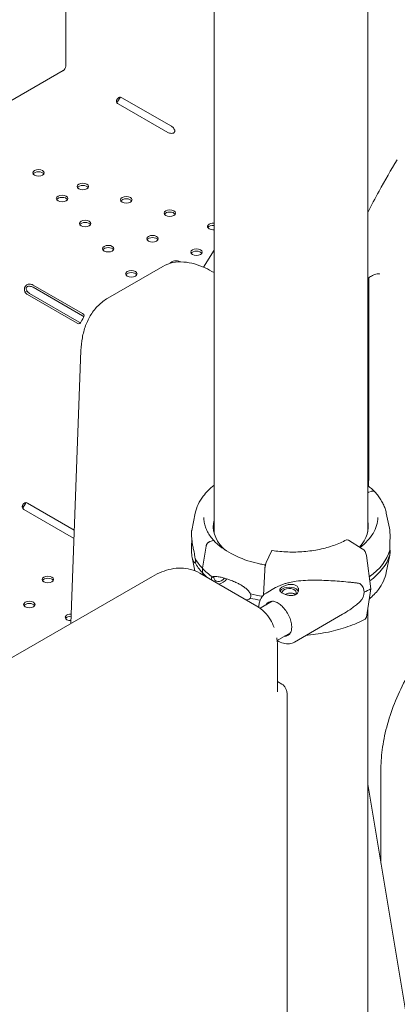
# Model space of a CAD drawing. Units: millimetres. Extents: x 7293 to 32050, y -1546 to 11164.
# Drawn here: x 9617 to 9897, y 6576 to 7306 of the extents above; entities that cross this region are included whole.
import ezdxf

# ---------------------------------------------------------------- set-up
doc = ezdxf.new("R2010")
doc.units = ezdxf.units.MM

# ---------------------------------------------------------------- blocks, each defined once
blk = doc.blocks.new('A$C3D982871')
at = {"color": 0, "linetype": 'Continuous', "lineweight": 0, "extrusion": (-5.55112e-17, 0.816497, 0.57735)}
for p, q in [((-11342.84, -2909.74), (-11342.84, -2315.92)), ((-11456.84, -2910.34), (-11456.84, -2381.74)), ((-11566.89, -2564.36), (-11566.89, -2445.27)), ((-11633.2, -2604.85), (-11568.8, -2567.66)), ((-11529.14, -2590.56), (-11529.14, -2590.69)), ((-11491.2, -2613.49), (-11527.97, -2592.27)), ((-11525.17, -2587.69), (-11488.4, -2608.92)), ((-11464.64, -2713.47), (-11456.84, -2700.78)), ((-11535.69, -2736.48), (-11494.79, -2712.87)), ((-11342.11, -2869.55), (-11342.11, -2721.39)), ((-11597.1, -2731.75), (-11595.98, -2731.11)), ((-11591.06, -2726.67), (-11554.29, -2747.9)), ((-11591.06, -2728.3), (-11554.29, -2749.53)), ((-11558.39, -2755), (-11595.15, -2733.77)), ((-11556.97, -2754.18), (-11593.74, -2732.95)), ((-11563.05, -2977.78), (-11555.56, -2775.35)), ((-11340.14, -2879.73), (-11342.26, -2880.38)), ((-11595.15, -2888.47), (-11560.49, -2908.48)), ((-11561.07, -2914.34), (-11597.84, -2893.12)), ((-11470.77, -2895.87), (-11473.41, -2908.7)), ((-11329.05, -2895.87), (-11326.73, -2907.15)), ((-11462.72, -2920.28), (-11465.52, -2936.72)), ((-11462.72, -2920.28), (-11465.52, -2936.72)), ((-11457.57, -2916.28), (-11459.68, -2916.94)), ((-11450.52, -2921.44), (-11450.99, -2921.58)), ((-11357.22, -2915.91), (-11346.85, -2922.31)), ((-11471.06, -2938.62), (-11473.09, -2928.71)), ((-11418.14, -2932.61), (-11414.25, -2924.14)), ((-11343.82, -2927.26), (-11340.63, -2952.08)), ((-11329.05, -2939.99), (-11326.41, -2927.16)), ((-12110.6, -3293.91), (-11502.48, -2942.81)), ((-11467.48, -2940.34), (-11425.06, -2964.83)), ((-11465.52, -2936.72), (-11465.52, -2939.99)), ((-11465.52, -2936.72), (-11465.52, -2939.99)), ((-11465.52, -2939.99), (-11465.2, -2941.66)), ((-11465.52, -2939.99), (-11465.2, -2941.66)), ((-11420.16, -2956.69), (-11419.28, -2938.16)), ((-11418.25, -2955.23), (-11411.25, -2951.17)), ((-11340.63, -2952.08), (-11343.82, -2972.96)), ((-11422.64, -2966.41), (-11413.7, -2961.25)), ((-11397.18, -2991.56), (-11361.51, -2970.88)), ((-11342.84, -3940.54), (-11342.84, -2966.55)), ((-11410.04, -2990.31), (-11400.12, -2984.58)), ((-11409.7, -3028.55), (-11409.7, -2996.38)), ((-11409.7, -3020.88), (-11406.6, -3022.67)), ((-11402.63, -3687.72), (-11402.63, -3030.24)), ((-11333.04, -3155.46), (-11333.04, -3085.24)), ((-11342.84, -3096.93), (-11288.78, -3419.76))]:
    blk.add_line(p, q, dxfattribs=at)
at = {"color": 0, "linetype": 'Continuous', "lineweight": 0}
for centre, major_axis, ratio, start_param, end_param in [((-11568.8, -2565.46), (1.35, 2.34), 0.57735, -2.356194, -0.785398), ((-11342.26, -2881.2), (-0.731, -0.683), 0.718668, -2.160922, -1.43839), ((-11342.26, -2881.2), (-0.731, -0.683), 0.718668, -2.161951, -2.159643), ((-11340.14, -2882.58), (2.56, 2.39), 0.718668, 0, 0.979642), ((-11399.91, -2905.68), (57.5, 0), 0.57735, -0.480697, 0.122474), ((-11399.91, -2909.76), (57.5, 0), 0.57735, 0.061526, 0.122474), ((-11459.68, -2919.8), (-2.56, -2.39), 0.718668, -2.160465, -0.756303), ((-11459.68, -2919.8), (-2.56, -2.39), 0.718668, -2.161951, -2.1601), ((-11457.57, -2917.1), (0.731, 0.683), 0.718668, 0, 0.979642), ((-11399.91, -2905.68), (57.5, 0), 0.57735, -2.647048, -2.591642), ((-11399.91, -2916.3), (74.54, 0), 0.57735, -0.676061, -0.167498), ((-11399.91, -2919.56), (74.54, 0), 0.57735, -0.667794, -0.167498), ((-11399.91, -2916.3), (74.54, 0), 0.57735, -2.647019, -2.460737), ((-11399.91, -2919.56), (74.54, 0), 0.57735, -2.647019, -2.544101), ((-11399.91, -2916.3), (74.54, 0), 0.57735, -1.985006, -1.857017), ((-11401.08, -2954.85), (5.25, 0), 0.57735, -0.583995, 3.22013), ((-11399.91, -2919.56), (74.54, 0), 0.57735, -1.985006, -1.880548)]:
    blk.add_ellipse(centre, major_axis=major_axis, ratio=ratio, start_param=start_param, end_param=end_param, dxfattribs=at)
at = {"color": 0, "linetype": 'Continuous', "lineweight": 0, "extrusion": (3.94865e-17, 1.78971e-33, -1)}
for centre, major_axis, end_param in [((-11525.14, -2590.63), (-4, 0), 0.030754), ((-11557.12, -2749.53), (4, 0), -0.027807)]:
    blk.add_ellipse(centre, major_axis=major_axis, ratio=0.57735, start_param=-0.785398, end_param=end_param, dxfattribs=at)
at = {"color": 0, "linetype": 'Continuous', "lineweight": 0, "extrusion": (1.77422e-16, 3.5883e-16, -1)}
blk.add_ellipse((-11525.17, -2590.95), major_axis=(-2, 3.46), ratio=0.57735, start_param=0.090248, end_param=0.785398, dxfattribs=at)
at = {"color": 0, "linetype": 'Continuous', "lineweight": 0, "extrusion": (2.44633e-17, 1.11022e-16, -1)}
blk.add_ellipse((-11488.37, -2611.86), major_axis=(-4, 0), ratio=0.57735, start_param=-1.601551, end_param=-0.785398, dxfattribs=at)
at = {"color": 0, "linetype": 'Continuous', "lineweight": 0, "extrusion": (1.36785e-16, 2.0717e-16, -1)}
blk.add_ellipse((-11488.4, -2612.18), major_axis=(2, -3.46), ratio=0.57735, start_param=-2.356194, end_param=-1.661044, dxfattribs=at)
at = {"color": 0, "linetype": 'Continuous', "lineweight": 0, "extrusion": (9.04924e-17, 2.22045e-16, -1)}
for centre in [(-11587.03, -2643.51), (-11554.16, -2653.6), (-11569.57, -2662.49), (-11521.92, -2663.48), (-11489.69, -2673.37), (-11502.48, -2692.33), (-11469.9, -2702.32)]:
    blk.add_ellipse(centre, major_axis=(-4.25, 0), ratio=0.57735, start_param=-0.785398, end_param=5.497787, dxfattribs=at)
at = {"color": 0, "linetype": 'Continuous', "lineweight": 0, "extrusion": (1.2326e-32, -1.11022e-16, -1)}
for centre in [(-11587.03, -2645.15), (-11554.16, -2655.23), (-11569.57, -2664.12), (-11521.92, -2665.12), (-11489.69, -2675), (-11502.48, -2693.96), (-11469.9, -2703.95)]:
    blk.add_ellipse(centre, major_axis=(-4.25, 0), ratio=0.57735, start_param=0.339225, end_param=2.802368, dxfattribs=at)
at = {"color": 0, "linetype": 'Continuous', "lineweight": 0, "extrusion": (6.51453e-17, 5.55112e-17, -1)}
for centre in [(-11552.44, -2681.1), (-11535.32, -2699.71), (-11518.19, -2718.32), (-11580.06, -2945.07), (-11593.83, -2963.73)]:
    blk.add_ellipse(centre, major_axis=(-4.25, 0), ratio=0.57735, start_param=-0.785398, end_param=5.497787, dxfattribs=at)
at = {"color": 0, "linetype": 'Continuous', "lineweight": 0, "extrusion": (-1.0265e-17, 3.33067e-16, -1)}
for centre in [(-11552.44, -2682.73), (-11535.32, -2701.35), (-11518.19, -2719.96), (-11593.83, -2965.36)]:
    blk.add_ellipse(centre, major_axis=(-4.25, 0), ratio=0.57735, start_param=0.339225, end_param=2.802368, dxfattribs=at)
at = {"color": 0, "linetype": 'Continuous', "lineweight": 0, "extrusion": (-5.55112e-17, 5.55112e-17, -1)}
blk.add_ellipse((-11457.46, -2683.26), major_axis=(-4.25, 0), ratio=0.57735, start_param=-0.785398, end_param=1.715426, dxfattribs=at)
at = {"color": 0, "linetype": 'Continuous', "lineweight": 0, "extrusion": (4.04291e-17, -2.6561e-33, -1)}
blk.add_ellipse((-11457.46, -2684.89), major_axis=(-4.25, 0), ratio=0.57735, start_param=0.339225, end_param=1.715426, dxfattribs=at)
at = {"color": 0, "linetype": 'Continuous', "lineweight": 0, "extrusion": (1.18563e-16, -5.55112e-17, -1)}
blk.add_ellipse((-11457.46, -2683.26), major_axis=(-4.25, 0), ratio=0.57735, start_param=-1.715426, end_param=-0.785398, dxfattribs=at)
at = {"color": 0, "linetype": 'Continuous', "lineweight": 0, "extrusion": (-1.0265e-17, 1.11022e-16, -1)}
blk.add_ellipse((-11485.17, -2711.14), major_axis=(-4.25, 0), ratio=0.57735, start_param=0.238268, end_param=2.426807, dxfattribs=at)
at = {"color": 0, "linetype": 'Continuous', "lineweight": 0, "extrusion": (2.81007e-16, 2.90437e-16, -1)}
for centre in [(-11593.74, -2729.68), (-11595.15, -2730.5)]:
    blk.add_ellipse(centre, major_axis=(-2, 3.46), ratio=0.57735, start_param=-2.356194, end_param=-1.598603, dxfattribs=at)
at = {"color": 0, "linetype": 'Continuous', "lineweight": 0, "extrusion": (2.14587e-17, -1.11022e-16, -1)}
for centre in [(-11593.89, -2728.3), (-11593.89, -2729.94)]:
    blk.add_ellipse(centre, major_axis=(4, 0), ratio=0.57735, start_param=-1.542989, end_param=-0.785398, dxfattribs=at)
at = {"color": 0, "linetype": 'Continuous', "lineweight": 0, "extrusion": (3.28881e-17, 1.11022e-16, -1)}
for centre in [(-11343.63, -2731.53), (-11343.63, -2733.16)]:
    blk.add_ellipse(centre, major_axis=(4.25, 0), ratio=0.57735, start_param=-1.384498, end_param=-1.20503, dxfattribs=at)
at = {"color": 0, "linetype": 'Continuous', "lineweight": 0, "extrusion": (5.55112e-17, 1.11022e-16, -1)}
blk.add_ellipse((-11343.63, -2731.53), major_axis=(-4.25, 0), ratio=0.57735, start_param=-1.936563, end_param=-1.757095, dxfattribs=at)
at = {"color": 0, "linetype": 'Continuous', "lineweight": 0, "extrusion": (8.75605e-17, 1.66533e-16, -1)}
blk.add_ellipse((-11557.12, -2751.17), major_axis=(4, 0), ratio=0.57735, start_param=-0.785398, end_param=-0.396858, dxfattribs=at)
at = {"color": 0, "linetype": 'Continuous', "lineweight": 0, "extrusion": (-1.07304e-16, 1.30344e-16, -1)}
blk.add_ellipse((-11558.39, -2751.73), major_axis=(2, -3.46), ratio=0.57735, start_param=0.027807, end_param=0.785398, dxfattribs=at)
at = {"color": 0, "linetype": 'Continuous', "lineweight": 0, "extrusion": (1.28814e-17, 1.99733e-16, -1)}
blk.add_ellipse((-11556.97, -2750.91), major_axis=(2, -3.46), ratio=0.57735, start_param=0.378949, end_param=0.785398, dxfattribs=at)
at = {"color": 0, "linetype": 'Continuous', "lineweight": 0, "extrusion": (1.88526e-17, 2.94754e-33, -1)}
for centre in [(-11342.4, -2775.93), (-11342.4, -2777.56)]:
    blk.add_ellipse(centre, major_axis=(4.25, 0), ratio=0.57735, start_param=-1.674721, end_param=-1.502037, dxfattribs=at)
at = {"color": 0, "linetype": 'Continuous', "lineweight": 0, "extrusion": (-9.21697e-17, 1.11022e-16, -1)}
blk.add_ellipse((-11342.4, -2775.93), major_axis=(-4.25, 0), ratio=0.57735, start_param=-1.639555, end_param=-1.466871, dxfattribs=at)
at = {"color": 0, "linetype": 'Continuous', "lineweight": 0, "extrusion": (-6.16298e-33, 5.55112e-17, -1)}
blk.add_ellipse((-11337.89, -2813.7), major_axis=(-4.25, 0), ratio=0.57735, start_param=-0.10931, end_param=0.10931, dxfattribs=at)
at = {"color": 0, "linetype": 'Continuous', "lineweight": 0, "extrusion": (3.20494e-17, 5.55112e-17, -1)}
blk.add_ellipse((-11595.01, -2891.48), major_axis=(-4, 0), ratio=0.57735, start_param=-0.785398, end_param=-0.027807, dxfattribs=at)
at = {"color": 0, "linetype": 'Continuous', "lineweight": 0, "extrusion": (1.53385e-16, 3.44952e-16, -1)}
blk.add_ellipse((-11595.15, -2891.73), major_axis=(-2, 3.46), ratio=0.57735, start_param=0.027807, end_param=0.785398, dxfattribs=at)
at = {"color": 0, "linetype": 'Continuous', "lineweight": 0, "extrusion": (5.26914e-18, -1.66533e-16, -1)}
blk.add_ellipse((-11399.91, -2905.68), major_axis=(-57.5, 0), ratio=0.57735, start_param=-0.494506, end_param=0.140846, dxfattribs=at)
at = {"color": 0, "linetype": 'Continuous', "lineweight": 0, "extrusion": (-2.16298e-17, 2.22045e-16, -1)}
blk.add_ellipse((-11399.91, -2909.77), major_axis=(-57.5, 0), ratio=0.57735, start_param=0.061526, end_param=0.140846, dxfattribs=at)
at = {"color": 0, "linetype": 'Continuous', "lineweight": 0, "extrusion": (-1.60247e-17, 5.55112e-17, -1)}
blk.add_ellipse((-11558.24, -2912.71), major_axis=(-4, 0), ratio=0.57735, start_param=-0.904429, end_param=-0.785398, dxfattribs=at)
at = {"color": 0, "linetype": 'Continuous', "lineweight": 0, "extrusion": (6.73931e-17, 2.25666e-16, -1)}
blk.add_ellipse((-11357.22, -2918.36), major_axis=(-1.43, 2.64), ratio=0.557778, start_param=0, end_param=0.76927, dxfattribs=at)
at = {"color": 0, "linetype": 'Continuous', "lineweight": 0, "extrusion": (6.93503e-17, 1.63633e-16, -1)}
blk.add_ellipse((-11346.85, -2925.99), major_axis=(2.14, -3.96), ratio=0.557778, start_param=-2.372322, end_param=-0.966675, dxfattribs=at)
at = {"color": 0, "linetype": 'Continuous', "lineweight": 0, "extrusion": (-4.43034e-17, 1.11022e-16, -1)}
blk.add_ellipse((-11399.91, -2916.3), major_axis=(-74.54, 0), ratio=0.57735, start_param=-0.494544, end_param=-0.308233, dxfattribs=at)
at = {"color": 0, "linetype": 'Continuous', "lineweight": 0, "extrusion": (-3.04888e-17, 2.22045e-16, -1)}
blk.add_ellipse((-11399.91, -2919.56), major_axis=(-74.54, 0), ratio=0.57735, start_param=-0.494544, end_param=-0.308233, dxfattribs=at)
at = {"color": 0, "linetype": 'Continuous', "lineweight": 0, "extrusion": (-7.04252e-17, 2.38055e-16, -1)}
blk.add_ellipse((-11452.33, -2942.12), major_axis=(3.84, 3.58), ratio=0.718668, start_param=-2.550438, end_param=-2.40292, dxfattribs=at)
at = {"color": 0, "linetype": 'Continuous', "lineweight": 0, "extrusion": (-1.89453e-16, 2.02842e-16, -1)}
blk.add_ellipse((-11452.33, -2942.12), major_axis=(-3.84, -3.58), ratio=0.718668, start_param=-1.752574, end_param=0.591155, dxfattribs=at)
at = {"color": 0, "linetype": 'Continuous', "lineweight": 0, "extrusion": (1.0265e-17, 5.55112e-17, -1)}
blk.add_ellipse((-11580.06, -2946.7), major_axis=(-4.25, 0), ratio=0.57735, start_param=0.339225, end_param=2.802368, dxfattribs=at)
at = {"color": 0, "linetype": 'Continuous', "lineweight": 0, "extrusion": (1.07116e-17, 3.13836e-16, -1)}
blk.add_ellipse((-11452.33, -2942.12), major_axis=(-5.48, -5.12), ratio=0.718668, start_param=-1.81689, end_param=-0.821512, dxfattribs=at)
at = {"color": 0, "linetype": 'Continuous', "lineweight": 0, "extrusion": (5.18102e-17, -5.55111e-17, -1)}
blk.add_ellipse((-11401.08, -2954.85), major_axis=(7, 0), ratio=0.57735, start_param=-2.358291, end_param=-0.21892, dxfattribs=at)
at = {"color": 0, "linetype": 'Continuous', "lineweight": 0, "extrusion": (-6.04676e-18, 2.23691e-16, -1)}
for start_param, end_param in [(-0.344788, 0.068437), (0.068437, 0.481662)]:
    blk.add_ellipse((-11383.01, -2959.07), major_axis=(37.38, 5.7), ratio=0.449329, start_param=start_param, end_param=end_param, dxfattribs=at)
at = {"color": 0, "linetype": 'Continuous', "lineweight": 0, "extrusion": (3.46547e-17, -1.66533e-16, -1)}
blk.add_ellipse((-11401.08, -2954.85), major_axis=(-7, 0), ratio=0.57735, start_param=0.278453, end_param=0.783301, dxfattribs=at)
at = {"color": 0, "linetype": 'Continuous', "lineweight": 0, "extrusion": (4.90105e-18, -5.55112e-17, -1)}
blk.add_ellipse((-11398.55, -2916.33), major_axis=(-84.78, 0), ratio=0.57735, start_param=-2.322845, end_param=-2.24619, dxfattribs=at)
at = {"color": 0, "linetype": 'Continuous', "lineweight": 0, "extrusion": (2.48805e-16, 4.00916e-16, -1)}
blk.add_ellipse((-11409.19, -2974.25), major_axis=(-7.15, 12.33), ratio=0.57856, start_param=-0.321069, end_param=0.350689, dxfattribs=at)
at = {"color": 0, "linetype": 'Continuous', "lineweight": 0, "extrusion": (-6.03282e-17, 1.66533e-16, -1)}
blk.add_ellipse((-11562.93, -2973.21), major_axis=(-4.25, 0), ratio=0.57735, start_param=-0.785398, end_param=1.602077, dxfattribs=at)
at = {"color": 0, "linetype": 'Continuous', "lineweight": 0, "extrusion": (5.55112e-17, 2.22045e-16, -1)}
blk.add_ellipse((-11562.93, -2974.84), major_axis=(-4.25, 0), ratio=0.57735, start_param=0.339225, end_param=1.587862, dxfattribs=at)
at = {"color": 0, "linetype": 'Continuous', "lineweight": 0, "extrusion": (4.56135e-17, -2.9967e-33, -1)}
blk.add_ellipse((-11562.93, -2973.21), major_axis=(-4.25, 0), ratio=0.57735, start_param=-1.559355, end_param=-0.785398, dxfattribs=at)
at = {"color": 0, "linetype": 'Continuous', "lineweight": 0, "extrusion": (4.29716e-17, 2.12476e-16, -1)}
blk.add_ellipse((-11346.85, -2970.49), major_axis=(2.14, -3.96), ratio=0.557778, start_param=-0.636377, end_param=0, dxfattribs=at)
at = {"color": 0, "linetype": 'Continuous', "lineweight": 0, "extrusion": (2.24793e-16, 3.86995e-16, -1)}
blk.add_ellipse((-11409.19, -2974.25), major_axis=(7.15, -12.33), ratio=0.57856, start_param=-0.350689, end_param=0.330649, dxfattribs=at)
at = {"color": 0, "linetype": 'Continuous', "lineweight": 0, "extrusion": (-2.77289e-16, 3.52389e-16, -1)}
blk.add_ellipse((-11409.1, -3027), major_axis=(2.5, 4.33), ratio=0.57735, start_param=0, end_param=0.000634, dxfattribs=at)
at = {"color": 0, "linetype": 'Continuous', "lineweight": 0, "extrusion": (-1.00104e-16, 1.33089e-16, -1)}
blk.add_ellipse((-11412.63, -3033.12), major_axis=(8.82, 6.63), ratio=0.711531, start_param=0.476641, end_param=0.491397, dxfattribs=at)
at = {"color": 0, "linetype": 'Continuous', "lineweight": 0}
for points, knots in [([(-11526.98, -2587.4), (-11527.29, -2587.44), (-11527.57, -2587.58), (-11527.95, -2587.91), (-11528.07, -2588.04), (-11528.24, -2588.25), (-11528.3, -2588.33), (-11528.39, -2588.45), (-11528.42, -2588.49), (-11528.47, -2588.58), (-11528.5, -2588.62), (-11528.64, -2588.83), (-11528.74, -2589), (-11528.87, -2589.25), (-11528.91, -2589.33), (-11528.96, -2589.45), (-11528.98, -2589.49), (-11529, -2589.55), (-11529.01, -2589.57), (-11529.02, -2589.6), (-11529.03, -2589.61), (-11529.03, -2589.62), (-11529.03, -2589.63), (-11529.04, -2589.63), (-11529.04, -2589.64), (-11529.04, -2589.64), (-11529.04, -2589.64), (-11529.08, -2589.76), (-11529.11, -2589.9), (-11529.14, -2590.21), (-11529.14, -2590.38), (-11529.14, -2590.56)], [0, 0, 0, 0, 0.25, 0.25, 0.375, 0.375, 0.4375, 0.4375, 0.46875, 0.46875, 0.5, 0.5, 0.625, 0.625, 0.6875, 0.6875, 0.71875, 0.71875, 0.734375, 0.734375, 0.742188, 0.742188, 0.746094, 0.746094, 0.748047, 0.748047, 0.75, 0.75, 0.875, 0.875, 1, 1, 1, 1]), ([(-11526.29, -2587.31), (-11526.35, -2587.4), (-11526.42, -2587.49), (-11526.65, -2587.81), (-11526.81, -2588.07), (-11527.07, -2588.48), (-11527.15, -2588.62), (-11527.29, -2588.84), (-11527.33, -2588.91), (-11527.42, -2589.06), (-11527.47, -2589.14), (-11527.7, -2589.52), (-11527.88, -2589.81), (-11528.13, -2590.22), (-11528.22, -2590.35), (-11528.33, -2590.55), (-11528.39, -2590.64), (-11528.46, -2590.75), (-11528.49, -2590.81), (-11528.5, -2590.83), (-11528.51, -2590.85), (-11528.51, -2590.85), (-11528.52, -2590.86), (-11528.62, -2591.04), (-11528.72, -2591.25), (-11528.83, -2591.49), (-11528.84, -2591.5), (-11528.84, -2591.51)], [0.1948168, 0.1948168, 0.1948168, 0.1948168, 0.25, 0.25, 0.375, 0.375, 0.4375, 0.4375, 0.46875, 0.46875, 0.5, 0.5, 0.625, 0.625, 0.6875, 0.6875, 0.71875, 0.734375, 0.7421875, 0.7460937, 0.7480469, 0.7480469, 0.75, 0.75, 0.875, 0.875, 0.8801843, 0.8801843, 0.8801843, 0.8801843]), ([(-11488.25, -2614.17), (-11487.75, -2614.2), (-11487.31, -2614.14), (-11486.58, -2613.79), (-11486.29, -2613.52), (-11486.03, -2612.97), (-11485.97, -2612.78), (-11485.93, -2612.48), (-11485.93, -2612.38), (-11485.94, -2612.24), (-11485.94, -2612.19), (-11485.95, -2612.11), (-11485.95, -2612.08), (-11485.96, -2612.05), (-11485.96, -2612.03), (-11485.96, -2612.02), (-11485.96, -2612.01), (-11485.97, -2612), (-11485.97, -2612), (-11485.97, -2611.99), (-11485.97, -2611.99), (-11486, -2611.83), (-11486.06, -2611.65), (-11486.26, -2611.23), (-11486.4, -2610.98), (-11486.59, -2610.72)], [0, 0, 0, 0, 0.25, 0.25, 0.5, 0.5, 0.625, 0.625, 0.6875, 0.6875, 0.71875, 0.71875, 0.734375, 0.734375, 0.742188, 0.742188, 0.746094, 0.746094, 0.748047, 0.748047, 0.75, 0.75, 0.875, 0.875, 1, 1, 1, 1]), ([(-11342.84, -2672.88), (-11340.12, -2667.53), (-11337.31, -2662.21), (-11330.08, -2649.07), (-11325.57, -2641.32), (-11320.9, -2633.72)], [-4.534539, -4.534539, -4.534539, -4.534539, -2.716721, -2.716721, 0, 0, 0, 0]), ([(-11456.84, -2717.5), (-11459.05, -2716.18), (-11461.26, -2715.01), (-11466.11, -2712.78), (-11468.76, -2711.78), (-11474.05, -2710.29), (-11476.7, -2709.79), (-11482.01, -2709.42), (-11484.67, -2709.55), (-11489.89, -2710.59), (-11492.45, -2711.52), (-11494.79, -2712.87)], [0.2242151, 0.2242151, 0.2242151, 0.2242151, 0.3555333, 0.3555333, 0.512613, 0.512613, 0.6696926, 0.6696926, 0.8267722, 0.8267722, 0.9838519, 0.9838519, 0.9838519, 0.9838519]), ([(-11342.84, -2721.96), (-11341.91, -2721.21), (-11341, -2720.57), (-11338.93, -2719.36), (-11337.83, -2718.9), (-11336.03, -2718.39), (-11335.35, -2718.35), (-11334.41, -2718.41), (-11334.19, -2718.5), (-11334.01, -2718.61)], [4.5163743, 4.5163743, 4.5163743, 4.5163743, 4.7037813, 4.7037813, 4.9630491, 4.9630491, 5.2214371, 5.2214371, 5.4977871, 5.4977871, 5.4977871, 5.4977871]), ([(-11593.77, -2726), (-11594.43, -2726.04), (-11595.06, -2726.21), (-11595.89, -2726.7), (-11596.15, -2726.9), (-11596.5, -2727.26), (-11596.61, -2727.39), (-11596.77, -2727.59), (-11596.82, -2727.66), (-11596.89, -2727.77), (-11596.92, -2727.81), (-11596.95, -2727.87), (-11596.96, -2727.89), (-11596.98, -2727.92), (-11596.99, -2727.93), (-11597, -2727.94), (-11597, -2727.95), (-11597.33, -2728.52), (-11597.5, -2729.14), (-11597.53, -2730.43), (-11597.39, -2731.1), (-11597.1, -2731.75)], [0, 0, 0, 0, 0.25, 0.25, 0.375, 0.375, 0.4375, 0.4375, 0.46875, 0.46875, 0.484375, 0.484375, 0.492188, 0.492188, 0.496094, 0.496094, 0.5, 0.5, 0.75, 0.75, 1, 1, 1, 1]), ([(-11593.77, -2727.63), (-11594.28, -2727.58), (-11594.73, -2727.62), (-11595.3, -2727.85), (-11595.48, -2727.95), (-11595.7, -2728.15), (-11595.77, -2728.22), (-11595.87, -2728.33), (-11595.91, -2728.39), (-11595.96, -2728.47), (-11595.98, -2728.5), (-11596, -2728.52), (-11596, -2728.53), (-11596.19, -2728.86), (-11596.26, -2729.24), (-11596.15, -2730.05), (-11595.98, -2730.49), (-11595.68, -2730.93)], [0, 0, 0, 0, 0.25, 0.25, 0.375, 0.375, 0.4375, 0.4375, 0.46875, 0.484375, 0.492188, 0.492188, 0.5, 0.5, 0.75, 0.75, 1, 1, 1, 1]), ([(-11555.56, -2775.35), (-11555.44, -2772.05), (-11555.1, -2768.84), (-11553.94, -2762.63), (-11553.13, -2759.63), (-11551.01, -2753.92), (-11549.7, -2751.21), (-11546.56, -2746.17), (-11544.72, -2743.85), (-11540.55, -2739.73), (-11538.22, -2737.94), (-11535.69, -2736.48)], [-1.5707963, -1.5707963, -1.5707963, -1.5707963, -1.4137167, -1.4137167, -1.2566371, -1.2566371, -1.0995574, -1.0995574, -0.9424778, -0.9424778, -0.7853982, -0.7853982, -0.7853982, -0.7853982]), ([(-11556.44, -2755.22), (-11556.15, -2754.97), (-11555.86, -2754.6), (-11555.41, -2753.89), (-11555.26, -2753.63), (-11555.01, -2753.21), (-11554.93, -2753.07), (-11554.8, -2752.84), (-11554.76, -2752.77), (-11554.7, -2752.65), (-11554.67, -2752.62), (-11554.64, -2752.56), (-11554.63, -2752.54), (-11554.61, -2752.51), (-11554.61, -2752.5), (-11554.6, -2752.48), (-11554.59, -2752.47), (-11554.27, -2751.91), (-11553.96, -2751.36), (-11553.45, -2750.35), (-11553.24, -2749.88), (-11553.12, -2749.47)], [0, 0, 0, 0, 0.25, 0.25, 0.375, 0.375, 0.4375, 0.4375, 0.46875, 0.46875, 0.484375, 0.484375, 0.492188, 0.492188, 0.496094, 0.496094, 0.5, 0.5, 0.75, 0.75, 1, 1, 1, 1]), ([(-11470.77, -2895.87), (-11469.87, -2891.46), (-11467.84, -2887.21), (-11462.68, -2880.43), (-11459.98, -2877.73), (-11456.84, -2875.26)], [4.0451164, 4.0451164, 4.0451164, 4.0451164, 4.3405892, 4.3405892, 4.5595866, 4.5595866, 4.5595866, 4.5595866]), ([(-11342.24, -2874.61), (-11342.27, -2874.64), (-11342.29, -2874.67), (-11342.33, -2874.74), (-11342.36, -2874.78), (-11342.39, -2874.84), (-11342.4, -2874.86), (-11342.42, -2874.88), (-11342.43, -2874.89), (-11342.44, -2874.91), (-11342.44, -2874.92), (-11342.55, -2875.11), (-11342.64, -2875.29), (-11342.71, -2875.48)], [0.4547641, 0.4547641, 0.4547641, 0.4547641, 0.46875, 0.46875, 0.484375, 0.484375, 0.4921875, 0.4921875, 0.4960938, 0.4960938, 0.5, 0.5, 0.5795137, 0.5795137, 0.5795137, 0.5795137]), ([(-11342.26, -2880.39), (-11342.32, -2880.4), (-11342.37, -2880.43), (-11342.49, -2880.48), (-11342.55, -2880.52), (-11342.65, -2880.59), (-11342.7, -2880.63), (-11342.78, -2880.71), (-11342.81, -2880.74), (-11342.84, -2880.77)], [1.4832675, 1.4832675, 1.4832675, 1.4832675, 1.6660829, 1.6660829, 1.8512032, 1.8512032, 2.0363236, 2.0363236, 2.1628378, 2.1628378, 2.1628378, 2.1628378]), ([(-11337.59, -2880.19), (-11336.71, -2881.14), (-11335.88, -2882.1), (-11334.36, -2884.08), (-11333.65, -2885.09), (-11332.37, -2887.16), (-11331.8, -2888.21), (-11330.78, -2890.35), (-11330.33, -2891.43), (-11329.59, -2893.63), (-11329.28, -2894.74), (-11329.05, -2895.87)], [0.2908538, 0.2908538, 0.2908538, 0.2908538, 0.3661375, 0.3661375, 0.4414212, 0.4414212, 0.516705, 0.516705, 0.5919887, 0.5919887, 0.6672724, 0.6672724, 0.6672724, 0.6672724]), ([(-11597.1, -2888.24), (-11597.39, -2888.31), (-11597.65, -2888.47), (-11598, -2888.82), (-11598.12, -2888.96), (-11598.28, -2889.19), (-11598.33, -2889.27), (-11598.44, -2889.43), (-11598.49, -2889.52), (-11598.64, -2889.79), (-11598.73, -2889.96), (-11598.85, -2890.21), (-11598.88, -2890.29), (-11598.93, -2890.42), (-11598.94, -2890.46), (-11598.96, -2890.52), (-11598.97, -2890.54), (-11598.98, -2890.57), (-11598.98, -2890.58), (-11598.98, -2890.59), (-11598.99, -2890.6), (-11598.99, -2890.6), (-11598.99, -2890.61), (-11598.99, -2890.61), (-11598.99, -2890.61), (-11599.02, -2890.73), (-11599.04, -2890.87), (-11599.05, -2891.19), (-11599.03, -2891.36), (-11599.01, -2891.55)], [0, 0, 0, 0, 0.25, 0.25, 0.375, 0.375, 0.4375, 0.4375, 0.5, 0.5, 0.625, 0.625, 0.6875, 0.6875, 0.71875, 0.71875, 0.734375, 0.734375, 0.742188, 0.742188, 0.746094, 0.746094, 0.748047, 0.748047, 0.75, 0.75, 0.875, 0.875, 1, 1, 1, 1]), ([(-11596.27, -2888.09), (-11596.37, -2888.22), (-11596.46, -2888.36), (-11596.71, -2888.76), (-11596.87, -2889.02), (-11597.11, -2889.44), (-11597.19, -2889.58), (-11597.36, -2889.88), (-11597.45, -2890.03), (-11597.72, -2890.49), (-11597.89, -2890.79), (-11598.13, -2891.2), (-11598.2, -2891.34), (-11598.31, -2891.53), (-11598.37, -2891.63), (-11598.43, -2891.74), (-11598.45, -2891.79), (-11598.47, -2891.82), (-11598.47, -2891.83), (-11598.48, -2891.84), (-11598.48, -2891.84), (-11598.56, -2892), (-11598.64, -2892.17), (-11598.71, -2892.35)], [0.1684831, 0.1684831, 0.1684831, 0.1684831, 0.25, 0.25, 0.375, 0.375, 0.4375, 0.4375, 0.5, 0.5, 0.625, 0.625, 0.6875, 0.6875, 0.71875, 0.734375, 0.7421875, 0.7460938, 0.7480469, 0.7480469, 0.75, 0.75, 0.8547622, 0.8547622, 0.8547622, 0.8547622]), ([(-11456.86, -2916.39), (-11457.85, -2915.33), (-11458.74, -2914.25), (-11460.35, -2912.02), (-11461.06, -2910.89), (-11462.28, -2908.59), (-11462.78, -2907.43), (-11463.6, -2905.08), (-11463.9, -2903.9), (-11464.31, -2901.53), (-11464.41, -2900.34), (-11464.41, -2899.15)], [3.4332105, 3.4332105, 3.4332105, 3.4332105, 3.5313821, 3.5313821, 3.6302843, 3.6302843, 3.7291864, 3.7291864, 3.8280886, 3.8280886, 3.9269907, 3.9269907, 3.9269907, 3.9269907]), ([(-11335.41, -2899.15), (-11335.41, -2903.12), (-11336.56, -2907.1), (-11341.02, -2914.61), (-11344.29, -2918.15), (-11348.47, -2921.31)], [0.7853981, 0.7853981, 0.7853981, 0.7853981, 1.1157174, 1.1157174, 1.4379288, 1.4379288, 1.4379288, 1.4379288]), ([(-11473.41, -2908.7), (-11473.42, -2908.72), (-11473.42, -2908.74), (-11473.45, -2908.92), (-11473.48, -2909.17), (-11473.53, -2909.8), (-11473.55, -2910.19), (-11473.56, -2911.05), (-11473.56, -2911.53), (-11473.53, -2912.72), (-11473.48, -2913.53), (-11473.33, -2915.31), (-11473.22, -2916.28), (-11472.93, -2918.3), (-11472.76, -2919.36), (-11472.36, -2921.52), (-11472.14, -2922.61), (-11471.77, -2924.37), (-11471.61, -2925.13), (-11471.37, -2926.31), (-11471.29, -2926.7), (-11471.14, -2927.51), (-11471.08, -2927.91), (-11470.99, -2928.61), (-11470.95, -2928.94), (-11470.94, -2929.29), (-11470.94, -2929.32), (-11470.94, -2929.35)], [48.441841, 48.441841, 48.441841, 48.441841, 48.879512, 48.879512, 51.677886, 51.677886, 54.476259, 54.476259, 57.274633, 57.274633, 61.356857, 61.356857, 65.439081, 65.439081, 69.521304, 69.521304, 73.603528, 73.603528, 76.136751, 76.136751, 77.403362, 77.403362, 78.669973, 78.669973, 79.593377, 79.593377, 79.68269, 79.68269, 79.68269, 79.68269]), ([(-11326.73, -2907.15), (-11326.6, -2907.8), (-11326.5, -2908.51), (-11326.35, -2910.04), (-11326.3, -2910.87), (-11326.27, -2912.32), (-11326.26, -2912.96), (-11326.28, -2914.36), (-11326.3, -2915.11), (-11326.35, -2916.69), (-11326.38, -2917.51), (-11326.43, -2919.22), (-11326.45, -2920.11), (-11326.46, -2921.45), (-11326.46, -2921.92), (-11326.45, -2922.75), (-11326.44, -2923.11), (-11326.42, -2923.47)], [15.231801, 15.231801, 15.231801, 15.231801, 19.159924, 19.159924, 23.242148, 23.242148, 26.040521, 26.040521, 28.838895, 28.838895, 31.637268, 31.637268, 34.435642, 34.435642, 35.813659, 35.813659, 36.832291, 36.832291, 36.832291, 36.832291]), ([(-11470.94, -2932.62), (-11470.94, -2932.63), (-11470.94, -2932.64), (-11470.95, -2932.76), (-11470.99, -2932.82), (-11471.08, -2932.87), (-11471.14, -2932.86), (-11471.29, -2932.78), (-11471.37, -2932.71), (-11471.61, -2932.47), (-11471.77, -2932.24), (-11472.14, -2931.63), (-11472.36, -2931.16), (-11472.76, -2930.08), (-11472.93, -2929.46), (-11473.22, -2928.12), (-11473.33, -2927.38), (-11473.48, -2925.82), (-11473.53, -2924.99), (-11473.56, -2923.54), (-11473.56, -2922.9), (-11473.55, -2921.5), (-11473.53, -2920.75), (-11473.48, -2919.18), (-11473.45, -2918.35), (-11473.4, -2916.64), (-11473.37, -2915.75), (-11473.37, -2914.84), (-11473.37, -2914.83), (-11473.37, -2914.82)], [41.403162, 41.403162, 41.403162, 41.403162, 41.492475, 41.492475, 42.415878, 42.415878, 43.682489, 43.682489, 44.949101, 44.949101, 47.482323, 47.482323, 51.564547, 51.564547, 55.646771, 55.646771, 59.728995, 59.728995, 63.811219, 63.811219, 66.609592, 66.609592, 69.407966, 69.407966, 72.206339, 72.206339, 75.004713, 75.004713, 75.034722, 75.034722, 75.034722, 75.034722]), ([(-11459.69, -2916.94), (-11459.88, -2917), (-11460.08, -2917.08), (-11460.49, -2917.29), (-11460.68, -2917.4), (-11461.04, -2917.65), (-11461.22, -2917.8), (-11461.57, -2918.12), (-11461.73, -2918.29), (-11461.99, -2918.62), (-11462.13, -2918.81), (-11462.36, -2919.21), (-11462.45, -2919.41), (-11462.6, -2919.78), (-11462.66, -2919.98), (-11462.71, -2920.21), (-11462.71, -2920.25), (-11462.72, -2920.28)], [15.556579, 15.556579, 15.556579, 15.556579, 16.198028, 16.198028, 16.845949, 16.845949, 17.493871, 17.493871, 18.141792, 18.141792, 18.789713, 18.789713, 19.437634, 19.437634, 20.085555, 20.085555, 20.185767, 20.185767, 20.185767, 20.185767]), ([(-11418.72, -2934.36), (-11419.94, -2934.15), (-11421.15, -2933.91), (-11428.8, -2932.28), (-11434.86, -2930.32), (-11445.57, -2925.41), (-11450.23, -2922.47), (-11454.99, -2918.3), (-11455.95, -2917.37), (-11456.83, -2916.42)], [2.6501976, 2.6501976, 2.6501976, 2.6501976, 2.7092342, 2.7092342, 3.0271149, 3.0271149, 3.3445424, 3.3445424, 3.4324464, 3.4324464, 3.4324464, 3.4324464]), ([(-11358.65, -2915.72), (-11361.49, -2917.26), (-11364.62, -2918.63), (-11371.33, -2921.01), (-11374.91, -2922), (-11382.36, -2923.55), (-11386.23, -2924.11), (-11394.09, -2924.76), (-11398.08, -2924.86), (-11406.02, -2924.59), (-11409.96, -2924.22), (-11413.79, -2923.62)], [3.174942, 3.174942, 3.174942, 3.174942, 3.377847, 3.377847, 3.580752, 3.580752, 3.783656, 3.783656, 3.986561, 3.986561, 4.189466, 4.189466, 4.189466, 4.189466]), ([(-11326.42, -2926.74), (-11326.44, -2926.86), (-11326.45, -2926.96), (-11326.46, -2927.14), (-11326.46, -2927.21), (-11326.45, -2927.3), (-11326.43, -2927.25), (-11326.38, -2926.94), (-11326.35, -2926.69), (-11326.3, -2926.06), (-11326.28, -2925.67), (-11326.26, -2924.81), (-11326.27, -2924.33), (-11326.3, -2923.14), (-11326.35, -2922.33), (-11326.43, -2921.31), (-11326.45, -2921.17), (-11326.46, -2921.04)], [3.115418, 3.115418, 3.115418, 3.115418, 4.134051, 4.134051, 5.512068, 5.512068, 8.310441, 8.310441, 11.108815, 11.108815, 13.907188, 13.907188, 16.705562, 16.705562, 20.787786, 20.787786, 21.39543, 21.39543, 21.39543, 21.39543]), ([(-11414.25, -2924.14), (-11414.2, -2924.04), (-11414.15, -2923.94), (-11414.04, -2923.78), (-11413.99, -2923.72), (-11413.91, -2923.65), (-11413.86, -2923.62), (-11413.81, -2923.62), (-11413.8, -2923.62), (-11413.79, -2923.62)], [4.442895, 4.442895, 4.442895, 4.442895, 4.998259, 4.998259, 5.553623, 5.553623, 6.108986, 6.108986, 6.227298, 6.227298, 6.227298, 6.227298]), ([(-11326.42, -2923.47), (-11326.44, -2923.7), (-11326.45, -2923.92), (-11326.48, -2924.58), (-11326.49, -2924.99), (-11326.49, -2925.35), (-11326.49, -2925.72), (-11326.48, -2926.06), (-11326.45, -2926.49), (-11326.44, -2926.62), (-11326.42, -2926.74)], [-2.030582, -2.030582, -2.030582, -2.030582, -1.353887, -1.353887, 0, 0, 0, 1.353887, 1.353887, 2.030582, 2.030582, 2.030582, 2.030582]), ([(-11470.94, -2929.35), (-11470.94, -2929.35), (-11470.94, -2929.35), (-11470.88, -2929.57), (-11470.82, -2929.78), (-11470.69, -2930.29), (-11470.61, -2930.62), (-11470.52, -2931.11), (-11470.5, -2931.27), (-11470.46, -2931.57), (-11470.45, -2931.71), (-11470.45, -2931.97), (-11470.46, -2932.07), (-11470.5, -2932.26), (-11470.52, -2932.33), (-11470.61, -2932.5), (-11470.69, -2932.56), (-11470.82, -2932.61), (-11470.88, -2932.62), (-11470.94, -2932.62), (-11470.94, -2932.62), (-11470.94, -2932.62)], [38.258899, 38.258899, 38.258899, 38.258899, 38.259618, 38.259618, 38.941884, 38.941884, 39.886119, 39.886119, 40.358236, 40.358236, 40.830353, 40.830353, 41.302471, 41.302471, 41.774588, 41.774588, 42.718823, 42.718823, 43.401089, 43.401089, 43.401808, 43.401808, 43.401808, 43.401808]), ([(-11419.28, -2938.16), (-11419.28, -2938.11), (-11419.28, -2938.07), (-11419.26, -2937.75), (-11419.24, -2937.47), (-11419.18, -2936.93), (-11419.15, -2936.63), (-11419.06, -2936.03), (-11419.01, -2935.73), (-11418.91, -2935.19), (-11418.85, -2934.9), (-11418.72, -2934.34), (-11418.65, -2934.08), (-11418.52, -2933.62), (-11418.45, -2933.38), (-11418.29, -2932.96), (-11418.21, -2932.76), (-11418.14, -2932.61)], [0.704197, 0.704197, 0.704197, 0.704197, 0.833041, 0.833041, 1.666082, 1.666082, 2.499124, 2.499124, 3.332165, 3.332165, 4.165208, 4.165208, 4.998251, 4.998251, 5.831295, 5.831295, 6.664339, 6.664339, 6.664339, 6.664339]), ([(-11467.48, -2940.34), (-11469.58, -2939.13), (-11471.84, -2938.21), (-11476.51, -2936.99), (-11478.91, -2936.68), (-11483.73, -2936.63), (-11486.15, -2936.88), (-11490.93, -2937.85), (-11493.29, -2938.56), (-11497.95, -2940.4), (-11500.24, -2941.52), (-11502.48, -2942.81)], [0.7853982, 0.7853982, 0.7853982, 0.7853982, 0.9424778, 0.9424778, 1.0995574, 1.0995574, 1.2566371, 1.2566371, 1.4137167, 1.4137167, 1.5707963, 1.5707963, 1.5707963, 1.5707963]), ([(-11457.83, -2943.38), (-11457.83, -2943.38), (-11457.83, -2943.38), (-11457.95, -2943.4), (-11458.07, -2943.43), (-11458.33, -2943.52), (-11458.49, -2943.6), (-11458.66, -2943.8), (-11458.71, -2943.88), (-11458.78, -2944.08), (-11458.8, -2944.19), (-11458.8, -2944.44), (-11458.78, -2944.58), (-11458.71, -2944.87), (-11458.66, -2945.03), (-11458.55, -2945.31), (-11458.5, -2945.43), (-11458.44, -2945.56)], [38.258899, 38.258899, 38.258899, 38.258899, 38.259618, 38.259618, 38.941884, 38.941884, 39.886119, 39.886119, 40.358236, 40.358236, 40.830353, 40.830353, 41.302471, 41.302471, 41.774588, 41.774588, 42.170225, 42.170225, 42.170225, 42.170225]), ([(-11429.91, -2955.69), (-11430.07, -2955.38), (-11430.25, -2955.07), (-11430.72, -2954.38), (-11431.01, -2954), (-11431.92, -2952.94), (-11432.61, -2952.28), (-11434.1, -2951.05), (-11434.89, -2950.48), (-11436.52, -2949.42), (-11437.35, -2948.94), (-11439, -2948.06), (-11439.81, -2947.67), (-11441.7, -2946.8), (-11442.86, -2946.32), (-11445.2, -2945.43), (-11446.37, -2945.03), (-11448.65, -2944.3), (-11449.76, -2943.98), (-11451.89, -2943.44), (-11452.89, -2943.21), (-11454.41, -2942.96), (-11455.03, -2942.87), (-11455.93, -2942.83), (-11456.22, -2942.83), (-11456.78, -2942.88), (-11457.05, -2942.93), (-11457.46, -2943.09), (-11457.64, -2943.19), (-11457.8, -2943.35), (-11457.82, -2943.37), (-11457.83, -2943.38)], [43.684489, 43.684489, 43.684489, 43.684489, 44.703122, 44.703122, 46.081139, 46.081139, 48.879512, 48.879512, 51.677886, 51.677886, 54.476259, 54.476259, 57.274633, 57.274633, 61.356857, 61.356857, 65.439081, 65.439081, 69.521304, 69.521304, 73.603528, 73.603528, 76.136751, 76.136751, 77.403362, 77.403362, 78.669973, 78.669973, 79.593377, 79.593377, 79.68269, 79.68269, 79.68269, 79.68269]), ([(-11329.05, -2939.99), (-11329.96, -2944.4), (-11331.99, -2948.65), (-11336.86, -2955.06), (-11339.16, -2957.43), (-11341.79, -2959.63)], [0.9035237, 0.9035237, 0.9035237, 0.9035237, 1.1989966, 1.1989966, 1.3896474, 1.3896474, 1.3896474, 1.3896474]), ([(-11411.25, -2951.17), (-11411.05, -2951.05), (-11410.84, -2950.93), (-11409.91, -2950.43), (-11409.16, -2950.06), (-11407.61, -2949.38), (-11406.81, -2949.06), (-11405.17, -2948.49), (-11404.34, -2948.22), (-11402.65, -2947.75), (-11401.8, -2947.53), (-11399.23, -2946.95), (-11397.52, -2946.66), (-11393.6, -2946.12), (-11391.31, -2945.92), (-11386.72, -2945.66), (-11384.42, -2945.61), (-11379.84, -2945.61), (-11377.56, -2945.67), (-11373.06, -2945.84), (-11370.84, -2945.97), (-11366.48, -2946.25), (-11364.34, -2946.42), (-11360.19, -2946.76), (-11358.17, -2946.95), (-11355.24, -2947.24), (-11354.29, -2947.34), (-11352.41, -2947.54), (-11351.49, -2947.65), (-11349.95, -2947.85), (-11349.32, -2947.93), (-11348.7, -2948.03)], [114.251082, 114.251082, 114.251082, 114.251082, 114.983197, 114.983197, 117.489604, 117.489604, 119.996011, 119.996011, 122.502417, 122.502417, 125.008824, 125.008824, 130.021638, 130.021638, 136.880429, 136.880429, 143.73922, 143.73922, 150.59801, 150.59801, 157.456801, 157.456801, 164.315592, 164.315592, 171.174383, 171.174383, 174.603779, 174.603779, 178.033174, 178.033174, 180.485141, 180.485141, 180.485141, 180.485141]), ([(-11406.04, -2950.53), (-11405.72, -2950.34), (-11405.37, -2950.16), (-11404.6, -2949.81), (-11404.19, -2949.65), (-11403.33, -2949.35), (-11402.88, -2949.21), (-11401.98, -2948.99), (-11401.53, -2948.9), (-11400.65, -2948.78), (-11400.2, -2948.74), (-11399.3, -2948.72), (-11398.85, -2948.74), (-11397.99, -2948.86), (-11397.57, -2948.95), (-11396.8, -2949.2), (-11396.45, -2949.35), (-11395.82, -2949.71), (-11395.53, -2949.93), (-11395.01, -2950.42), (-11394.79, -2950.69), (-11394.43, -2951.28), (-11394.3, -2951.6), (-11394.12, -2952.23), (-11394.08, -2952.56), (-11394.07, -2953.19), (-11394.11, -2953.51), (-11394.29, -2954.15), (-11394.42, -2954.47), (-11394.78, -2955.06), (-11395, -2955.34), (-11395.51, -2955.83), (-11395.8, -2956.05), (-11396.43, -2956.41), (-11396.78, -2956.57), (-11397.55, -2956.82), (-11397.96, -2956.91), (-11398.82, -2957.02), (-11399.27, -2957.04), (-11400.17, -2957.02), (-11400.62, -2956.98), (-11401.5, -2956.86), (-11401.95, -2956.77), (-11402.85, -2956.56), (-11403.3, -2956.42), (-11404.16, -2956.13), (-11404.58, -2955.97), (-11405.35, -2955.62), (-11405.7, -2955.44), (-11406.33, -2955.08), (-11406.62, -2954.89), (-11407.14, -2954.49), (-11407.36, -2954.29), (-11407.72, -2953.88), (-11407.85, -2953.68), (-11408.03, -2953.28), (-11408.07, -2953.08), (-11408.08, -2952.7), (-11408.04, -2952.5), (-11407.86, -2952.1), (-11407.73, -2951.9), (-11407.37, -2951.49), (-11407.15, -2951.29), (-11406.64, -2950.9), (-11406.35, -2950.71), (-11406.04, -2950.53)], [0, 0, 0, 0, 1.329784, 1.329784, 2.659567, 2.659567, 3.989351, 3.989351, 5.319135, 5.319135, 6.648301, 6.648301, 7.977468, 7.977468, 9.306635, 9.306635, 10.635802, 10.635802, 11.964969, 11.964969, 13.294136, 13.294136, 14.623303, 14.623303, 15.95247, 15.95247, 17.282253, 17.282253, 18.612037, 18.612037, 19.94182, 19.94182, 21.271604, 21.271604, 22.601388, 22.601388, 23.931171, 23.931171, 25.260955, 25.260955, 26.590739, 26.590739, 27.919906, 27.919906, 29.249072, 29.249072, 30.578239, 30.578239, 31.907406, 31.907406, 33.236573, 33.236573, 34.56574, 34.56574, 35.894907, 35.894907, 37.224074, 37.224074, 38.553857, 38.553857, 39.883641, 39.883641, 41.213425, 41.213425, 42.543208, 42.543208, 42.543208, 42.543208]), ([(-11429.91, -2958.96), (-11429.82, -2958.81), (-11429.75, -2958.65), (-11429.57, -2958.15), (-11429.51, -2957.79), (-11429.51, -2957.43), (-11429.51, -2957.06), (-11429.57, -2956.67), (-11429.75, -2956.08), (-11429.82, -2955.89), (-11429.91, -2955.69)], [-2.030582, -2.030582, -2.030582, -2.030582, -1.353887, -1.353887, 0, 0, 0, 1.353887, 1.353887, 2.030582, 2.030582, 2.030582, 2.030582]), ([(-11423.61, -2965.73), (-11423.58, -2964.67), (-11423.46, -2963.64), (-11422.87, -2960.85), (-11422.17, -2959.18), (-11420.33, -2956.74), (-11419.36, -2955.87), (-11418.25, -2955.23)], [4.7431566, 4.7431566, 4.7431566, 4.7431566, 4.9283145, 4.9283145, 5.2589887, 5.2589887, 5.4967365, 5.4967365, 5.4967365, 5.4967365]), ([(-11396.57, -2956.4), (-11396.62, -2956.35), (-11396.67, -2956.3), (-11396.91, -2956.06), (-11397.13, -2955.9), (-11397.61, -2955.62), (-11397.87, -2955.51), (-11398.45, -2955.33), (-11398.76, -2955.26), (-11399.41, -2955.18), (-11399.75, -2955.17), (-11400.42, -2955.19), (-11400.76, -2955.23), (-11401.41, -2955.33), (-11401.75, -2955.4), (-11402.43, -2955.58), (-11402.76, -2955.69), (-11403.41, -2955.92), (-11403.72, -2956.05), (-11404.01, -2956.18)], [22.708316, 22.708316, 22.708316, 22.708316, 22.979234, 22.979234, 23.977961, 23.977961, 24.976688, 24.976688, 25.975415, 25.975415, 26.974142, 26.974142, 27.972869, 27.972869, 28.972305, 28.972305, 29.971742, 29.971742, 30.970194, 30.970194, 30.970194, 30.970194]), ([(-11432.87, -2960.32), (-11432.31, -2960.23), (-11431.78, -2960.08), (-11431.01, -2959.76), (-11430.72, -2959.6), (-11430.25, -2959.28), (-11430.07, -2959.13), (-11429.91, -2958.96)], [72.821926, 72.821926, 72.821926, 72.821926, 75.004713, 75.004713, 76.38273, 76.38273, 77.401363, 77.401363, 77.401363, 77.401363]), ([(-11412.29, -2980.61), (-11413.01, -2978.65), (-11413.9, -2976.76), (-11416.18, -2972.9), (-11417.65, -2970.97), (-11421.04, -2967.54), (-11422.96, -2966.04), (-11425.06, -2964.83)], [0.3363527, 0.3363527, 0.3363527, 0.3363527, 0.4712389, 0.4712389, 0.6283185, 0.6283185, 0.7853982, 0.7853982, 0.7853982, 0.7853982]), ([(-11413.45, -2961.25), (-11412.68, -2961.28), (-11411.75, -2961.5), (-11409.82, -2962.36), (-11408.85, -2962.95), (-11406.89, -2964.49), (-11405.91, -2965.43), (-11404.05, -2967.59), (-11403.18, -2968.81), (-11401.66, -2971.4), (-11401, -2972.77), (-11399.99, -2975.49), (-11399.63, -2976.84), (-11399.23, -2979.36), (-11399.18, -2980.53), (-11399.36, -2982.55), (-11399.58, -2983.41), (-11399.92, -2984.19), (-11399.97, -2984.3), (-11400.03, -2984.4)], [5.847426, 5.847426, 5.847426, 5.847426, 6.172449, 6.172449, 6.462796, 6.462796, 6.756308, 6.756308, 7.054825, 7.054825, 7.355323, 7.355323, 7.654124, 7.654124, 7.947991, 7.947991, 8.238221, 8.238221, 8.28764, 8.28764, 8.28764, 8.28764]), ([(-11348.7, -2961.8), (-11349.32, -2962.34), (-11349.95, -2962.86), (-11351.49, -2964.11), (-11352.41, -2964.82), (-11354.29, -2966.21), (-11355.24, -2966.89), (-11357.93, -2968.71), (-11359.7, -2969.83), (-11361.51, -2970.88)], [4.406824, 4.406824, 4.406824, 4.406824, 6.858791, 6.858791, 10.288186, 10.288186, 13.717582, 13.717582, 19.738621, 19.738621, 19.738621, 19.738621]), ([(-11344.72, -2974.45), (-11348.68, -2976.58), (-11352.98, -2978.47), (-11362.11, -2981.7), (-11366.93, -2983.04), (-11376.93, -2985.12), (-11382.1, -2985.87), (-11387.64, -2986.33), (-11387.94, -2986.35), (-11388.24, -2986.38)], [3.1749424, 3.1749424, 3.1749424, 3.1749424, 3.3777083, 3.3777083, 3.5804742, 3.5804742, 3.78324, 3.78324, 3.7949211, 3.7949211, 3.7949211, 3.7949211]), ([(-11409.7, -2996.38), (-11409.7, -2993.79), (-11409.88, -2991.25), (-11410.27, -2988.64), (-11410.29, -2988.5), (-11410.31, -2988.36)], [0, 0, 0, 0, 0.1570796, 0.1570796, 0.1658383, 0.1658383, 0.1658383, 0.1658383]), ([(-11397.18, -2991.56), (-11398.33, -2992.23), (-11399.63, -2992.64), (-11402.39, -2992.96), (-11403.87, -2992.82), (-11406.93, -2992.03), (-11408.52, -2991.31), (-11410.04, -2990.37)], [2.3551438, 2.3551438, 2.3551438, 2.3551438, 2.6020664, 2.6020664, 2.8735883, 2.8735883, 3.1801285, 3.1801285, 3.1801285, 3.1801285]), ([(-11333.04, -3085.24), (-11333.04, -3080.22), (-11332.64, -3074.9), (-11331.01, -3063.89), (-11329.78, -3058.2), (-11326.54, -3046.67), (-11324.52, -3040.84), (-11319.77, -3029.24), (-11317.03, -3023.48), (-11310.93, -3012.25), (-11307.58, -3006.78), (-11303.97, -3001.56)], [3.1415927, 3.1415927, 3.1415927, 3.1415927, 3.3265865, 3.3265865, 3.5115803, 3.5115803, 3.6965741, 3.6965741, 3.8815679, 3.8815679, 4.0665618, 4.0665618, 4.0665618, 4.0665618]), ([(-11406.59, -3022.67), (-11405.91, -3023.07), (-11405.29, -3023.58), (-11404.23, -3024.78), (-11403.8, -3025.48), (-11403.12, -3026.99), (-11402.88, -3027.83), (-11402.68, -3029.15), (-11402.64, -3029.63), (-11402.63, -3030.11)], [0, 0, 0, 0, 2.4225, 2.4225, 4.900049, 4.900049, 7.530683, 7.530683, 9.000119, 9.000119, 9.000119, 9.000119])]:
    blk.add_open_spline(points, degree=3, knots=knots, dxfattribs=at)
for points in [[(-11342.31, -2875.8), (-11342.18, -2873.67), (-11342.11, -2871.59), (-11342.11, -2869.55)], [(-11342.84, -2875.37), (-11340.94, -2876.88), (-11339.2, -2878.48), (-11337.63, -2880.15)]]:
    blk.add_open_spline(points, degree=3, dxfattribs=at)

msp = doc.modelspace()

# ---------------------------------------------------------------- block references
msp.add_blockref('A$C3D982871', (21217.53, 9835.91))

doc.saveas('drawing.dxf')
